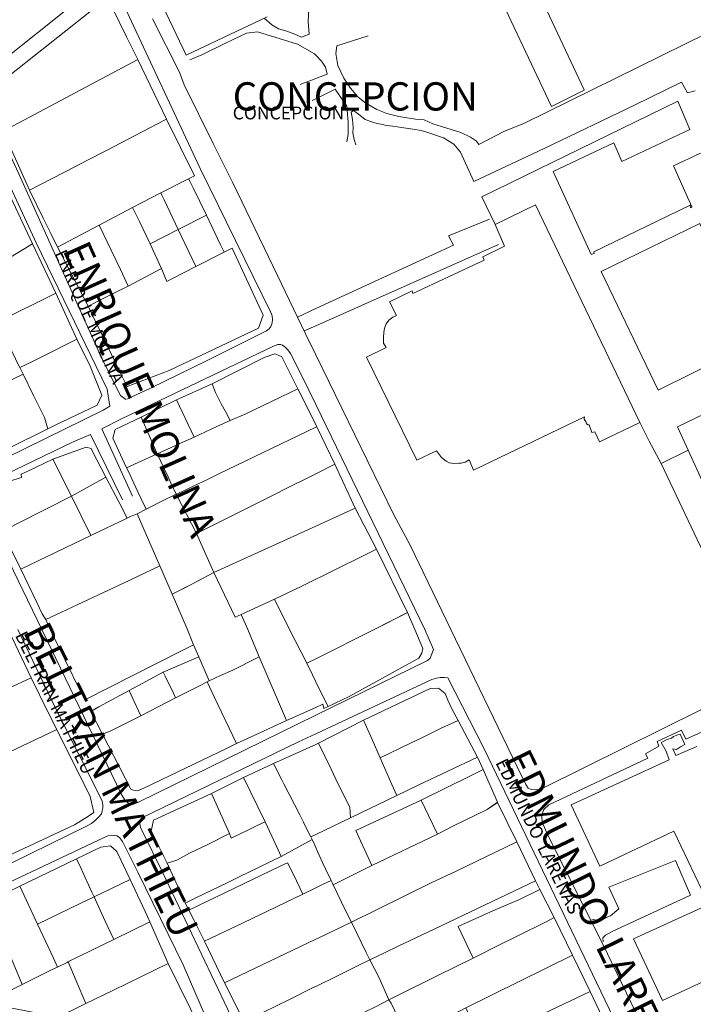
# Model space of a CAD drawing. Units: metres. Extents: x 658751 to 675909, y 5917978 to 5932239.
# Drawn here: x 674896 to 675132, y 5922069 to 5922414 of the extents above; entities that cross this region are included whole.
import ezdxf

# ---------------------------------------------------------------- set-up
doc = ezdxf.new("R2010")
doc.units = ezdxf.units.M
doc.header["$LTSCALE"] = 0.508
doc.layers.get('0').update_dxf_attribs({"lineweight": 9})
for name, color, linetype, lineweight in [('Construccion_10m', 8, 'Continuous', 9), ('Deslindes_10m', 9, 'Continuous', 9), ('toponimia_10m', 7, 'Continuous', 9), ('trama_10m', 7, 'Continuous', 9)]:
    doc.layers.add(name, color=color, linetype=linetype, lineweight=lineweight)
doc.styles.add('Txt', font='txt_____.ttf')

msp = doc.modelspace()

# ---------------------------------------------------------------- linework, layer by layer
at = {"color": 6, "linetype": 'Continuous', "lineweight": 9}
for points in [[(675134.88, 5922366.95), (675125.33, 5922362.45), (675131.76, 5922348.1), (675131.31, 5922347.81), (675131.16, 5922348.69), (675097.49, 5922332.34), (675097.61, 5922331.75), (675096.56, 5922331.39), (675083.16, 5922360.49), (675104.49, 5922370.51), (675107.24, 5922363.99), (675131.12, 5922375.19), (675126.9, 5922385.08), (675058.21, 5922351.6), (675062.82, 5922341.89), (675076.97, 5922348.75), (675113.56, 5922272.57), (675116.88, 5922266.03), (675121, 5922258.15), (675130.55, 5922262.8), (675126.72, 5922271.04), (675161.47, 5922287.72)], [(675156.16, 5922086), (675121.57, 5922069.93), (675111.31, 5922091.52), (675137.74, 5922103.65), (675125.53, 5922129.32), (675099.5, 5922116.98), (675089.51, 5922138.53), (675123.81, 5922154.32), (675122.78, 5922157.32), (675121.1, 5922160.34), (675123.15, 5922161.43), (675124.65, 5922161.94), (675125.37, 5922162.5), (675126.55, 5922162.99), (675127.68, 5922163.35), (675129.34, 5922159.73), (675127.78, 5922158.84), (675126.37, 5922157.95), (675125.2, 5922158.16), (675126.22, 5922155.82), (675133.58, 5922158.98)]]:
    msp.add_lwpolyline(points, dxfattribs=at)
for points in [[(675099.4, 5922265.79), (675097.85, 5922269.28), (675096.78, 5922269.07), (675095.81, 5922271.67), (675095.48, 5922271.67), (675094.93, 5922272.11), (675094.63, 5922272.86), (675094.05, 5922273.66), (675094.19, 5922274.46), (675055.27, 5922255.87), (675053.73, 5922259.49), (675052.31, 5922258.59), (675050.97, 5922258.32), (675050.18, 5922258.22), (675048.65, 5922258.2), (675046.74, 5922258.35), (675045.69, 5922258.93), (675044, 5922260.28), (675043.32, 5922261.2), (675042.34, 5922262.57), (675035.39, 5922259.31), (675017.8, 5922295.46), (675024.61, 5922298.86), (675023.72, 5922300.36), (675023.76, 5922302.31), (675023.81, 5922304.04), (675024.02, 5922305.54), (675024.69, 5922307.08), (675025.59, 5922308.43), (675026.99, 5922309.42), (675028.24, 5922310.03), (675025.83, 5922314.83), (675033.77, 5922318.66), (675034.05, 5922317.79), (675059.03, 5922329.46), (675058.52, 5922330.62), (675066.14, 5922334.27), (675062.82, 5922341.89), (675076.97, 5922348.75), (675113.56, 5922272.57)], [(675154.71, 5922300.97), (675120.02, 5922283.89), (675100.01, 5922325.4), (675134.58, 5922342.32)]]:
    msp.add_lwpolyline(points, close=True, dxfattribs=at)
at = {"layer": 'Construccion_10m'}
for points in [[(675134.88, 5922366.95), (675125.33, 5922362.45), (675131.76, 5922348.1), (675131.31, 5922347.81), (675131.16, 5922348.69), (675097.49, 5922332.34), (675097.61, 5922331.75), (675096.56, 5922331.39), (675083.16, 5922360.49), (675104.49, 5922370.51), (675107.24, 5922363.99), (675131.12, 5922375.19), (675126.9, 5922385.08), (675058.21, 5922351.6), (675062.82, 5922341.89), (675076.97, 5922348.75), (675113.56, 5922272.57), (675116.88, 5922266.03), (675121, 5922258.15), (675130.55, 5922262.8), (675126.72, 5922271.04), (675161.47, 5922287.72)], [(675156.16, 5922086), (675121.57, 5922069.93), (675111.31, 5922091.52), (675137.74, 5922103.65), (675125.53, 5922129.32), (675099.5, 5922116.98), (675089.51, 5922138.53), (675123.81, 5922154.32), (675122.78, 5922157.32), (675121.1, 5922160.34), (675123.15, 5922161.43), (675124.65, 5922161.94), (675125.37, 5922162.5), (675126.55, 5922162.99), (675127.68, 5922163.35), (675129.34, 5922159.73), (675127.78, 5922158.84), (675126.37, 5922157.95), (675125.2, 5922158.16), (675126.22, 5922155.82), (675133.58, 5922158.98)]]:
    msp.add_lwpolyline(points, dxfattribs=at)
for points in [[(675099.4, 5922265.79), (675097.85, 5922269.28), (675096.78, 5922269.07), (675095.81, 5922271.67), (675095.48, 5922271.67), (675094.93, 5922272.11), (675094.63, 5922272.86), (675094.05, 5922273.66), (675094.19, 5922274.46), (675055.27, 5922255.87), (675053.73, 5922259.49), (675052.31, 5922258.59), (675050.97, 5922258.32), (675050.18, 5922258.22), (675048.65, 5922258.2), (675046.74, 5922258.35), (675045.69, 5922258.93), (675044, 5922260.28), (675043.32, 5922261.2), (675042.34, 5922262.57), (675035.39, 5922259.31), (675017.8, 5922295.46), (675024.61, 5922298.86), (675023.72, 5922300.36), (675023.76, 5922302.31), (675023.81, 5922304.04), (675024.02, 5922305.54), (675024.69, 5922307.08), (675025.59, 5922308.43), (675026.99, 5922309.42), (675028.24, 5922310.03), (675025.83, 5922314.83), (675033.77, 5922318.66), (675034.05, 5922317.79), (675059.03, 5922329.46), (675058.52, 5922330.62), (675066.14, 5922334.27), (675062.82, 5922341.89), (675076.97, 5922348.75), (675113.56, 5922272.57)], [(675154.71, 5922300.97), (675120.02, 5922283.89), (675100.01, 5922325.4), (675134.58, 5922342.32)]]:
    msp.add_lwpolyline(points, close=True, dxfattribs=at)
at = {"layer": 'Deslindes_10m'}
for p, q in [((674964.28, 5922219.97), (675000, 5922236.21)), ((675031.8, 5922205.71), (675020.44, 5922200)), ((675020.44, 5922200), (675000, 5922189.73)), ((675000, 5922189.73), (675020.44, 5922200)), ((675000.89, 5922160.11), (675000, 5922159.71))]:
    msp.add_line(p, q, dxfattribs=at)
for points in [[(674890.46, 5922374.59), (674885.42, 5922385.95), (674886.44, 5922389.15), (674889.39, 5922391.51), (674924.22, 5922419.12), (674928.63, 5922417.95), (674933.62, 5922407.72), (674937.63, 5922399.7), (674890.46, 5922374.59)], [(674899.68, 5922353.89), (674890.46, 5922374.59), (674937.63, 5922399.7), (674947.7, 5922378.77), (674944.3, 5922377.03), (674926.61, 5922367.85), (674920.02, 5922364.44), (674915.71, 5922362.2), (674899.68, 5922353.89)], [(674899.68, 5922353.89), (674915.71, 5922362.2), (674920.02, 5922364.44), (674926.61, 5922367.85), (674944.3, 5922377.03), (674947.7, 5922378.77), (674957.45, 5922358.92), (674955.43, 5922357.9), (674945.69, 5922352.96), (674935.76, 5922347.92), (674925.61, 5922342.53), (674924.04, 5922341.7), (674919.33, 5922339.2), (674909.47, 5922333.95), (674907.13, 5922338.71), (674904.46, 5922344.15), (674899.68, 5922353.89)], [(674955.43, 5922357.9), (674945.69, 5922352.96), (674946.03, 5922352.25), (674946.83, 5922350.57), (674951.76, 5922340.19), (674961.69, 5922345.19), (674956.96, 5922354.78), (674955.8, 5922357.14), (674955.43, 5922357.9)], [(674872.39, 5922340.6), (674893.15, 5922351.4), (674900.69, 5922335.09), (674887.24, 5922327.12), (674880.77, 5922323.29), (674878.55, 5922327.83), (674873.83, 5922337.34), (674872.39, 5922340.6)], [(674951.76, 5922340.19), (674941.89, 5922335.16), (674938.24, 5922342.98), (674935.76, 5922347.92), (674945.69, 5922352.96), (674946.03, 5922352.25), (674946.83, 5922350.57), (674951.76, 5922340.19)], [(674934.22, 5922320.34), (674931.48, 5922326.09), (674928.22, 5922332.93), (674924.04, 5922341.7), (674925.61, 5922342.53), (674935.76, 5922347.92), (674938.24, 5922342.98), (674941.89, 5922335.16), (674943.57, 5922331.57), (674945.86, 5922326.47), (674934.22, 5922320.34)], [(674961.69, 5922345.19), (674951.76, 5922340.19), (674957.97, 5922327.14), (674967.85, 5922332.17), (674966.46, 5922334.98), (674961.69, 5922345.19)], [(674909.47, 5922333.95), (674919.33, 5922339.2), (674924.04, 5922341.7), (674928.22, 5922332.93), (674931.48, 5922326.09), (674934.22, 5922320.34), (674931.32, 5922318.88), (674925.46, 5922315.93), (674920.24, 5922313.31), (674909.47, 5922333.95)], [(674957.97, 5922327.14), (674951.76, 5922340.19), (674941.89, 5922335.16), (674943.57, 5922331.57), (674945.86, 5922326.47), (674947.83, 5922321.96), (674949.54, 5922322.83), (674957.97, 5922327.14)], [(674880.77, 5922323.29), (674887.24, 5922327.12), (674900.69, 5922335.09), (674908.86, 5922317.84), (674888.35, 5922307.63), (674884.81, 5922314.86), (674880.77, 5922323.29)], [(674920.24, 5922313.31), (674925.46, 5922315.93), (674931.32, 5922318.88), (674934.22, 5922320.34), (674945.86, 5922326.47), (674947.83, 5922321.96), (674949.54, 5922322.83), (674957.97, 5922327.14), (674967.85, 5922332.17), (674970.71, 5922333.64), (674981.52, 5922310.13), (674979.89, 5922305.58), (674948.62, 5922290.75), (674933.89, 5922285.17), (674931.6, 5922289.53), (674920.24, 5922313.31)], [(674888.35, 5922307.63), (674908.86, 5922317.84), (674916.21, 5922301.7), (674904.47, 5922295.82), (674900.64, 5922293.94), (674896.21, 5922291.77), (674895.23, 5922293.74), (674894.68, 5922294.86), (674888.73, 5922306.86), (674888.35, 5922307.63)], [(674861.25, 5922294.16), (674888.73, 5922306.86), (674894.68, 5922294.86), (674895.23, 5922293.74), (674896.21, 5922291.77), (674897.37, 5922289.42), (674893.82, 5922287.71), (674883.58, 5922282.92), (674870.05, 5922276.3), (674861.25, 5922294.16)], [(674896.21, 5922291.77), (674900.64, 5922293.94), (674904.47, 5922295.82), (674916.21, 5922301.7), (674920.88, 5922292.22), (674925.04, 5922282.09), (674923.38, 5922278.59), (674908.45, 5922271.43), (674906.11, 5922270.26), (674904.91, 5922274.22), (674901.06, 5922281.99), (674897.37, 5922289.42), (674896.21, 5922291.77)], [(674963.66, 5922286.09), (674981.95, 5922295.27), (674985.6, 5922296.56), (674986.84, 5922296.16), (674988.14, 5922295.5), (674993.68, 5922284.31), (674975.48, 5922275.59), (674969.98, 5922273.22), (674968.35, 5922276.32), (674966.87, 5922279.12), (674964.82, 5922283.03), (674963.66, 5922286.09)], [(674883.58, 5922282.92), (674893.82, 5922287.71), (674897.37, 5922289.42), (674901.06, 5922281.99), (674904.91, 5922274.22), (674906.11, 5922270.26), (674892.17, 5922263.4), (674883.58, 5922282.92)], [(674951.22, 5922280.45), (674963.66, 5922286.09), (674964.82, 5922283.03), (674966.87, 5922279.12), (674968.35, 5922276.32), (674969.98, 5922273.22), (674965.36, 5922271.13), (674961.37, 5922269.3), (674957.32, 5922267.43), (674951.22, 5922280.45)], [(674944.41, 5922261.59), (674950.55, 5922264.37), (674953.36, 5922265.64), (674957.32, 5922267.43), (674961.37, 5922269.3), (674965.36, 5922271.13), (674969.98, 5922273.22), (674975.48, 5922275.59), (674993.68, 5922284.31), (675000, 5922271.8)], [(674938.74, 5922274.4), (674951.22, 5922280.45), (674957.32, 5922267.43), (674953.36, 5922265.64), (674950.55, 5922264.37), (674944.41, 5922261.59), (674938.74, 5922274.4)], [(674928.81, 5922267.02), (674929.69, 5922270.11), (674938.74, 5922274.4), (674944.41, 5922261.59), (674933.67, 5922256.66), (674928.81, 5922267.02)], [(675000, 5922271.8), (675000.39, 5922271.03), (675000, 5922270.84)], [(675000, 5922270.84), (675000.39, 5922271.03), (675006.63, 5922257.88), (675000, 5922254.55)], [(675000, 5922270.84), (674966.05, 5922254.53), (674962, 5922252.59), (674957.05, 5922250.21), (674954.17, 5922248.83), (674951.09, 5922247.35), (674949.32, 5922251.08), (674948.2, 5922253.43), (674944.41, 5922261.59)], [(674951.09, 5922247.35), (674954.17, 5922248.83), (674957.05, 5922250.21), (674962, 5922252.59), (674966.05, 5922254.53), (675000, 5922270.84)], [(674907.81, 5922259.73), (674919.51, 5922263.86), (674921.26, 5922263.38), (674921.64, 5922262.65), (674926.42, 5922253.38), (674914.42, 5922246.75), (674907.81, 5922259.73)], [(674933.67, 5922256.66), (674944.41, 5922261.59), (674948.2, 5922253.43), (674949.32, 5922251.08), (674951.09, 5922247.35), (674946.7, 5922245.25), (674940.51, 5922242.1), (674938.77, 5922245.8), (674937.65, 5922248.18), (674934.19, 5922255.56), (674933.67, 5922256.66)], [(674907.81, 5922259.73), (674914.42, 5922246.75), (674895.61, 5922237.19), (674890.05, 5922234.37), (674888.43, 5922237.2), (674886.08, 5922242.86), (674886.04, 5922246.19), (674886.84, 5922248.97), (674892.67, 5922251.98), (674896.88, 5922253.26), (674896.75, 5922254.39), (674899.07, 5922255.44), (674907.81, 5922259.73)], [(675000, 5922254.55), (675006.63, 5922257.88), (675013.84, 5922242.5), (675000, 5922236.21)], [(675000, 5922254.55), (674995.09, 5922252.09), (674992.88, 5922250.98), (674989.42, 5922249.24), (674986.01, 5922247.53), (674958.2, 5922233.57), (674951.09, 5922247.35)], [(674958.2, 5922233.57), (674986.01, 5922247.53), (674989.42, 5922249.24), (674992.88, 5922250.98), (674995.09, 5922252.09), (675000, 5922254.55)], [(674914.42, 5922246.75), (674926.42, 5922253.38), (674930.9, 5922244.73), (674933.88, 5922238.99), (674921.11, 5922232.96), (674914.42, 5922246.75)], [(674937.38, 5922240.54), (674940.51, 5922242.1), (674946.7, 5922245.25), (674951.09, 5922247.35), (674958.2, 5922233.57), (674964.28, 5922219.97), (674956.26, 5922215.71), (674953.91, 5922214.47), (674949.64, 5922212.37), (674945.34, 5922222.25), (674937.38, 5922240.54)], [(674890.05, 5922234.37), (674895.61, 5922237.19), (674914.42, 5922246.75), (674921.11, 5922232.96), (674896.66, 5922221.07), (674890.05, 5922234.37)], [(674896.66, 5922221.07), (674921.11, 5922232.96), (674933.88, 5922238.99), (674935.03, 5922239.53), (674937.38, 5922240.54), (674945.34, 5922222.25), (674934.55, 5922217.17), (674916.64, 5922208.76), (674910.62, 5922205.93), (674905.42, 5922203.49), (674904.13, 5922205.5), (674902.28, 5922209.15), (674896.66, 5922221.07)], [(675000, 5922236.21), (675013.84, 5922242.5), (675021.26, 5922228.18), (675001.98, 5922218.55), (675000, 5922217.56)], [(675000, 5922236.21), (674964.28, 5922219.97), (674958.2, 5922233.57)], [(675000, 5922217.56), (675001.98, 5922218.55), (675021.26, 5922228.18), (675032.1, 5922205.91), (675020.44, 5922200)], [(674906.83, 5922200), (674905.42, 5922203.49), (674910.62, 5922205.93), (674916.64, 5922208.76), (674934.55, 5922217.17), (674945.34, 5922222.25), (674949.64, 5922212.37), (674954.94, 5922200.2)], [(674954.94, 5922200.2), (674949.64, 5922212.37), (674956.26, 5922215.71), (674964.28, 5922219.97), (674971.78, 5922204.28), (674973.89, 5922205.26), (674976.14, 5922200)], [(675000, 5922217.56), (674994.9, 5922215.01), (674985.5, 5922210.64), (674973.89, 5922205.26), (674971.78, 5922204.28), (674964.28, 5922219.97)], [(674990.82, 5922200), (674985.5, 5922210.64), (674994.9, 5922215.01), (675000, 5922217.56)], [(674976.14, 5922200), (674973.89, 5922205.26), (674985.5, 5922210.64), (674990.82, 5922200)], [(675020.44, 5922200), (675032.1, 5922205.91), (675034.66, 5922200)], [(674892.48, 5922199.27), (674880.73, 5922193.74), (674877.04, 5922192.01), (674880.05, 5922184.93), (674884.03, 5922175.57), (674900.17, 5922182.99), (674892.48, 5922199.27)], [(674906.83, 5922200), (674917.44, 5922178.44), (674919.03, 5922175.34), (674952.88, 5922192.52), (674957.16, 5922194.61), (674954.94, 5922200.2)], [(674976.14, 5922200), (674980.17, 5922190.36), (674979.42, 5922190.03), (674970.88, 5922185.77), (674966.64, 5922183.82), (674962.6, 5922181.97), (674958.97, 5922190.42), (674957.16, 5922194.61), (674954.94, 5922200.2)], [(675000, 5922172.7), (674989.73, 5922168.09), (674980.17, 5922190.36), (674976.14, 5922200)], [(674990.82, 5922200), (674996.85, 5922188.15), (674998.82, 5922184.06), (675000, 5922181.69)], [(675000, 5922189.73), (674996.85, 5922188.15), (674990.82, 5922200)], [(675034.66, 5922200), (675037.55, 5922193.31), (675037.16, 5922191.67), (675036.11, 5922189.97), (675011.69, 5922176.44), (675004.36, 5922172.96), (675003.33, 5922175.01), (675000, 5922181.69)], [(674946.46, 5922185.08), (674958.97, 5922190.42), (674962.6, 5922181.97), (674961.93, 5922181.63), (674959.25, 5922180.27), (674950.86, 5922176.01), (674950.08, 5922177.65), (674947.21, 5922183.63), (674946.46, 5922185.08)], [(674961.93, 5922181.63), (674962.6, 5922181.97), (674966.64, 5922183.82), (674970.88, 5922185.77), (674979.42, 5922190.03), (674980.17, 5922190.36), (674989.73, 5922168.09), (674978.58, 5922162.93), (674972.14, 5922159.99), (674964.38, 5922176.43), (674961.93, 5922181.63)], [(675000, 5922181.69), (674998.82, 5922184.06), (674996.85, 5922188.15), (675000, 5922189.73)], [(674934.55, 5922178.58), (674946.46, 5922185.08), (674947.21, 5922183.63), (674950.08, 5922177.65), (674950.86, 5922176.01), (674938.61, 5922169.78), (674935.53, 5922176.46), (674934.55, 5922178.58)], [(674855.07, 5922138.92), (674845.6, 5922158.49), (674857.03, 5922163.59), (674872.05, 5922170.29), (674884.03, 5922175.57), (674900.17, 5922182.99), (674906.19, 5922170.88), (674909.18, 5922164.92), (674873.25, 5922147.86), (674870.61, 5922146.57), (674865.11, 5922143.86), (674857.48, 5922140.11), (674855.07, 5922138.92)], [(674925.2, 5922163.32), (674927.88, 5922164.35), (674938.61, 5922169.78), (674950.86, 5922176.01), (674959.25, 5922180.27), (674961.93, 5922181.63), (674964.38, 5922176.43), (674972.14, 5922159.99), (674968.64, 5922158.31), (674939.97, 5922144.54), (674937.49, 5922143.47), (674936.08, 5922143.69), (674935.14, 5922143.98), (674925.2, 5922163.32)], [(675000, 5922181.69), (675003.33, 5922175.01), (675004.36, 5922172.96), (675002.83, 5922172.24), (675002.42, 5922173.79), (675000, 5922172.7)], [(674921.13, 5922171.26), (674924, 5922172.83), (674934.55, 5922178.58), (674935.53, 5922176.46), (674938.61, 5922169.78), (674927.88, 5922164.35), (674925.2, 5922163.32), (674921.13, 5922171.26)], [(675016.75, 5922168.24), (675019.71, 5922161.45), (675022.51, 5922155.02), (675033.19, 5922160.09), (675036.9, 5922161.85), (675043.65, 5922165.28), (675049.88, 5922168.05), (675047.71, 5922172.17), (675046.24, 5922175.23), (675045.32, 5922177.51), (675043.06, 5922179.44), (675040.06, 5922179.32), (675016.75, 5922168.24)], [(675000.89, 5922160.11), (675005.4, 5922151.07), (675007.8, 5922145.73), (675011.88, 5922137.7), (675012.1, 5922134.01), (675028.44, 5922141.85), (675026.59, 5922145.65), (675022.51, 5922155.02), (675019.71, 5922161.45), (675016.75, 5922168.24), (675000.89, 5922160.11)], [(675022.51, 5922155.02), (675033.19, 5922160.09), (675036.9, 5922161.85), (675043.65, 5922165.28), (675049.88, 5922168.05), (675056.66, 5922155.19), (675035.91, 5922145.38), (675028.44, 5922141.85), (675026.59, 5922145.65), (675022.51, 5922155.02)], [(674920.37, 5922134.56), (674915.45, 5922131.48), (674885.04, 5922117.41), (674883.86, 5922119.72), (674873.38, 5922140.98), (674870.61, 5922146.57), (674873.25, 5922147.86), (674909.18, 5922164.92), (674920.94, 5922141.47), (674922.15, 5922135.83), (674920.37, 5922134.56)], [(675000, 5922159.71), (674985.17, 5922153.06), (674988.08, 5922147.35), (674988.81, 5922145.92), (674994.41, 5922134.97), (674994.63, 5922134.53), (674995.68, 5922132.47), (674997.83, 5922128.12), (674998.28, 5922127.36), (675000, 5922128.19)], [(675000, 5922128.19), (675012.1, 5922134.01), (675011.88, 5922137.7), (675007.8, 5922145.73), (675005.4, 5922151.07), (675000.89, 5922160.11)], [(675000, 5922123.58), (675000.64, 5922122.16), (675002.38, 5922118.34), (675003.36, 5922116.16), (675005.35, 5922112.01), (675005.7, 5922111.29), (675006.11, 5922110.47), (675019.68, 5922117.31), (675017.22, 5922122.66), (675015.72, 5922125.92), (675014.05, 5922129.54), (675036.96, 5922140.12), (675054.24, 5922148.72), (675058.69, 5922150.96), (675056.66, 5922155.19)], [(675056.66, 5922155.19), (675035.91, 5922145.38), (675028.44, 5922141.85), (675012.1, 5922134.01), (675000, 5922128.19)], [(674974.7, 5922148.11), (674982.28, 5922132.63), (674986.11, 5922124.27), (674987.86, 5922120.44), (674998.74, 5922126.36), (674998.6, 5922126.67), (674998.28, 5922127.36), (674997.83, 5922128.12), (674995.68, 5922132.47), (674994.63, 5922134.53), (674994.41, 5922134.97), (674988.81, 5922145.92), (674988.08, 5922147.35), (674985.17, 5922153.06), (674974.7, 5922148.11)], [(675042.62, 5922128.3), (675039.51, 5922134.79), (675036.96, 5922140.12), (675054.24, 5922148.72), (675058.69, 5922150.96), (675063.71, 5922139.42), (675060.02, 5922136.86), (675048.23, 5922131.17), (675042.62, 5922128.3)], [(674963.47, 5922142.56), (674966.15, 5922136.54), (674969.76, 5922128.43), (674970.36, 5922126.84), (674976.36, 5922129.76), (674979.69, 5922131.37), (674982.28, 5922132.63), (674974.7, 5922148.11), (674963.47, 5922142.56)], [(674963.47, 5922142.56), (674956.03, 5922139.14), (674943.11, 5922133.19), (674942.3, 5922129.33), (674947.86, 5922118.03), (674951.25, 5922119.18), (674955.78, 5922121.57), (674961.87, 5922124.51), (674969.03, 5922128.09), (674969.76, 5922128.43), (674966.15, 5922136.54), (674963.47, 5922142.56)], [(675019.68, 5922117.31), (675017.22, 5922122.66), (675015.72, 5922125.92), (675014.05, 5922129.54), (675036.96, 5922140.12), (675039.51, 5922134.79), (675042.62, 5922128.3), (675019.68, 5922117.31)], [(675063.64, 5922139.39), (675060.02, 5922136.86), (675048.23, 5922131.17), (675042.62, 5922128.3), (675019.68, 5922117.31), (675006.11, 5922110.47), (675010.45, 5922101.55), (675012.5, 5922097.38), (675040.64, 5922111.28), (675049, 5922115.12), (675070.42, 5922125.53), (675063.64, 5922139.39)], [(674982.28, 5922132.63), (674979.69, 5922131.37), (674976.36, 5922129.76), (674970.36, 5922126.84), (674969.76, 5922128.43), (674961.87, 5922124.51), (674955.78, 5922121.57), (674951.25, 5922119.18), (674947.86, 5922118.03), (674954.07, 5922104.48), (674954.23, 5922104.12), (674957.91, 5922105.91), (674969.16, 5922111.36), (674973.09, 5922113.27), (674987.86, 5922120.44), (674986.11, 5922124.27), (674982.28, 5922132.63)], [(674990.12, 5922118.17), (674987.27, 5922116.96), (674955.49, 5922101.67), (674954.23, 5922104.12), (674957.91, 5922105.91), (674969.16, 5922111.36), (674973.09, 5922113.27), (674987.86, 5922120.44), (674998.74, 5922126.36), (674999.61, 5922124.44), (675000, 5922123.58)], [(675000, 5922128.19), (674998.28, 5922127.36), (674998.6, 5922126.67), (674998.74, 5922126.36), (674999.61, 5922124.44), (675000, 5922123.58)], [(674916.1, 5922119.6), (674924.64, 5922123.71), (674928.07, 5922124.18), (674930.24, 5922122.13), (674934.88, 5922112.33), (674922.29, 5922106.27), (674921.52, 5922107.93), (674920.91, 5922109.25), (674918.45, 5922114.53), (674917.58, 5922116.41), (674916.1, 5922119.6)], [(675000, 5922123.58), (675000.64, 5922122.16), (675002.38, 5922118.34), (675003.36, 5922116.16), (675005.35, 5922112.01), (675002.58, 5922110.68), (675000, 5922109.44)], [(675070.42, 5922125.53), (675049, 5922115.12), (675040.64, 5922111.28), (675012.5, 5922097.38), (675017.68, 5922086.73), (675018.9, 5922084.23), (675024.08, 5922086.7), (675028.81, 5922088.96), (675041.46, 5922095), (675076.98, 5922111.94), (675070.42, 5922125.53)], [(674896.28, 5922110), (674916.1, 5922119.6), (674917.58, 5922116.41), (674918.45, 5922114.53), (674920.91, 5922109.25), (674921.52, 5922107.93), (674922.29, 5922106.27), (674917.63, 5922104.04), (674902.44, 5922096.76), (674896.28, 5922110)], [(674995.47, 5922107.27), (674992.12, 5922114.17), (674990.12, 5922118.17), (674987.27, 5922116.96), (674955.49, 5922101.67), (674957.34, 5922097.98), (674959.46, 5922093.74), (674960.96, 5922090.74), (674972.05, 5922096.05), (674983.01, 5922101.3), (674995.47, 5922107.27)], [(675000, 5922109.44), (674995.47, 5922107.27), (674992.12, 5922114.17), (674990.12, 5922118.17)], [(674922.29, 5922106.27), (674934.88, 5922112.33), (674941, 5922099.39), (674941.82, 5922097.52), (674929.2, 5922091.35), (674926.21, 5922097.81), (674923.24, 5922104.22), (674922.29, 5922106.27)], [(674884.01, 5922103.99), (674896.28, 5922110), (674902.44, 5922096.76), (674908.08, 5922084.83), (674909.45, 5922081.69), (674907.62, 5922080.79), (674897.12, 5922075.62), (674895.71, 5922079.01), (674893.56, 5922083.94), (674889.1, 5922093.69), (674885.17, 5922101.39), (674884.01, 5922103.99)], [(675000, 5922109.44), (674995.47, 5922107.27), (674983.01, 5922101.3), (674972.05, 5922096.05), (674960.96, 5922090.74), (674968.01, 5922076.17), (675000, 5922091.42)], [(675000, 5922091.42), (675001.01, 5922091.9), (675012.5, 5922097.38), (675010.45, 5922101.55), (675006.11, 5922110.47), (675005.7, 5922111.29), (675005.35, 5922112.01)], [(675005.35, 5922112.01), (675002.58, 5922110.68), (675000, 5922109.44)], [(675076.98, 5922111.94), (675041.46, 5922095), (675028.81, 5922088.96), (675024.08, 5922086.7), (675018.9, 5922084.23), (675022.2, 5922077.93), (675025.64, 5922070.19), (675028.69, 5922071.7), (675043.06, 5922078.8), (675055.2, 5922084.79), (675049.95, 5922095.91), (675062.01, 5922101.33), (675071.41, 5922105.39), (675078.57, 5922108.81), (675076.98, 5922111.94)], [(674902.44, 5922096.76), (674917.63, 5922104.04), (674922.29, 5922106.27), (674923.24, 5922104.22), (674926.21, 5922097.81), (674929.2, 5922091.35), (674913.12, 5922083.49), (674912.82, 5922083.33), (674909.45, 5922081.69), (674908.08, 5922084.83), (674902.44, 5922096.76)], [(675078.57, 5922108.81), (675071.41, 5922105.39), (675062.01, 5922101.33), (675049.95, 5922095.91), (675055.2, 5922084.79), (675064.89, 5922089.65), (675070.76, 5922092.59), (675080.7, 5922097.56), (675083.58, 5922099.01), (675078.57, 5922108.81)], [(675083.58, 5922099.01), (675080.7, 5922097.56), (675070.76, 5922092.59), (675064.89, 5922089.65), (675055.2, 5922084.79), (675043.06, 5922078.8), (675028.69, 5922071.7), (675025.64, 5922070.19), (675026.41, 5922069), (675031.05, 5922059.18), (675032.11, 5922056.95), (675042.77, 5922062.24), (675052.6, 5922067.42), (675089.97, 5922085.84), (675083.58, 5922099.01)], [(674913.12, 5922083.49), (674929.2, 5922091.35), (674941.82, 5922097.52), (674948.22, 5922082.97), (674929.05, 5922073.63), (674919.33, 5922068.85), (674915.95, 5922076.81), (674913.2, 5922083.53)], [(675000, 5922074.91), (675007.57, 5922078.65), (675015.13, 5922082.37), (675018.9, 5922084.23), (675017.68, 5922086.73), (675012.5, 5922097.38)], [(675012.5, 5922097.38), (675001.01, 5922091.9), (675000, 5922091.42)], [(675000, 5922091.42), (674968.01, 5922076.17), (674974.85, 5922062.53), (674981.4, 5922065.75), (674990.99, 5922070.48), (674999.08, 5922074.46), (675000, 5922074.91)], [(675089.97, 5922085.84), (675096.13, 5922073.1), (675080.14, 5922065.55), (675075.83, 5922063.52), (675058.21, 5922055.25), (675056.57, 5922058.83), (675053.21, 5922066.11), (675052.6, 5922067.42), (675089.97, 5922085.84)], [(674893.56, 5922083.94), (674892.44, 5922083.41), (674888.61, 5922081.67), (674882.66, 5922078.94), (674881.54, 5922078.42), (674885.04, 5922071.27), (674885.67, 5922069.99), (674897.12, 5922075.62), (674895.71, 5922079.01), (674893.56, 5922083.94)], [(674883.99, 5922069.16), (674885.67, 5922069.99), (674897.12, 5922075.62), (674907.62, 5922080.79), (674909.45, 5922081.69), (674912.82, 5922083.33), (674913.2, 5922083.53), (674915.95, 5922076.81), (674919.33, 5922068.85), (674915.47, 5922066.96), (674909.61, 5922064.08), (674883.99, 5922069.16)], [(674909.61, 5922064.08), (674915.47, 5922066.96), (674919.33, 5922068.85), (674929.05, 5922073.63), (674948.22, 5922082.97), (674959.83, 5922059.49), (674962.28, 5922054.16), (674956.17, 5922053.26), (674941.56, 5922057.14), (674928.94, 5922060.22), (674909.61, 5922064.08)], [(675000, 5922058.02), (675007.78, 5922061.3), (675012.58, 5922063.67), (675017.31, 5922065.98), (675020.7, 5922067.68), (675025.64, 5922070.19), (675022.2, 5922077.93), (675018.9, 5922084.23)], [(675018.9, 5922084.23), (675015.13, 5922082.37), (675007.57, 5922078.65), (675000, 5922074.91)], [(675000, 5922074.91), (674999.08, 5922074.46), (674990.99, 5922070.48), (674981.4, 5922065.75), (674974.85, 5922062.53), (674979.28, 5922051.78), (674981.34, 5922049.96), (674993.56, 5922055.3), (674998.85, 5922057.53), (675000, 5922058.02)], [(675096.13, 5922073.1), (675102.53, 5922059.77), (675090.07, 5922054.19), (675087.67, 5922053.11), (675086.03, 5922052.38), (675085.38, 5922053.98), (675081.08, 5922063.47), (675080.14, 5922065.55), (675096.13, 5922073.1)], [(675035.25, 5922037.82), (675037.52, 5922045.56), (675036.26, 5922048.22), (675034.58, 5922051.74), (675032.11, 5922056.95), (675031.05, 5922059.18), (675026.41, 5922069), (675025.64, 5922070.19), (675020.7, 5922067.68), (675017.31, 5922065.98), (675016.97, 5922063.22), (675015.51, 5922055.66), (675017.89, 5922055.15), (675016.62, 5922048.6), (675016.05, 5922045.65), (675015.43, 5922041.95), (675035.25, 5922037.82)]]:
    msp.add_lwpolyline(points, dxfattribs=at)
at = {"layer": 'trama_10m'}
for p, q in [((674994.46, 5922390.95), (675000, 5922393.06)), ((675000, 5922385.95), (674998.73, 5922385.32)), ((675064.09, 5922334.93), (675000, 5922306.41)), ((674993.57, 5922309.48), (675000, 5922312.44)), ((675000, 5922306.41), (674995.92, 5922304.59))]:
    msp.add_line(p, q, dxfattribs=at)
for points in [[(675016.03, 5922524.38), (675037.25, 5922479.33), (675082.66, 5922383.24), (675094.01, 5922388.98), (675094.09, 5922389.12), (675027.58, 5922530.45)], [(674937.13, 5922437.98), (674954.56, 5922401.21), (674982.97, 5922414.67)], [(675185.12, 5922432.74), (675073.17, 5922377.46), (675065.88, 5922374.49), (675057.14, 5922369.95), (675056.28, 5922371.17), (675054.24, 5922372.48), (675050.85, 5922374.11), (675047.45, 5922375.17), (675044.01, 5922376.2), (675041.02, 5922377.15), (675037.98, 5922378.61), (675034.93, 5922378.79), (675029.14, 5922379.75), (675024.95, 5922380.87), (675021.41, 5922382.19), (675017.24, 5922384.64), (675014.69, 5922386.65), (675012.15, 5922389.67), (675009.83, 5922393.18), (675007.75, 5922397.68), (675007.02, 5922401.83), (675007.41, 5922404.53), (675018.39, 5922408.05)], [(674921.65, 5922424.51), (674883.15, 5922393.78), (674882.38, 5922392.41), (674882.24, 5922390.15), (674882.58, 5922387.56), (674884.35, 5922384.34), (674895.9, 5922359.69), (674913.05, 5922321.46), (674925.2, 5922294.49), (674931.55, 5922281.99), (674933.4, 5922280.55)], [(674981.91, 5922414.28), (674984.63, 5922411.84), (674986.97, 5922410.43), (674989.83, 5922409.67), (674992.67, 5922408.59), (674995.03, 5922407.58), (674997.7, 5922408.6), (674997.3, 5922413.08), (674997.53, 5922417.39), (675000, 5922422.56)], [(674933.72, 5922280.7), (674942.01, 5922284.6), (674961.97, 5922294.23), (674982.76, 5922304.66), (674983.65, 5922305.32), (674984.23, 5922306.16), (674984.69, 5922307.43), (674984.86, 5922308.6), (674984.74, 5922309.87), (674984.27, 5922311.02), (674959.5, 5922361.55), (674932.9, 5922418.27)], [(675000, 5922296.2), (674996.41, 5922303.57), (674986.59, 5922323.99), (674970.96, 5922356.54), (674964.04, 5922370.31), (674953.82, 5922390.88), (674952.16, 5922395.27), (674942.79, 5922413.99)], [(675000, 5922401.25), (674999.56, 5922401.72), (674993.56, 5922405.14), (674979.51, 5922409.4), (674975.71, 5922409.02), (674968.34, 5922405.41), (674960.09, 5922401.35), (674955.85, 5922399.63)], [(675000, 5922393.06), (675003.93, 5922394.55), (675003.37, 5922397), (675001.98, 5922399.16), (675000, 5922401.25)], [(675010.93, 5922370.9), (675011.29, 5922373.4), (675011.38, 5922375.53), (675011.36, 5922377.72), (675010.83, 5922383.42), (675006.77, 5922389.31), (675000, 5922385.95)], [(675014.08, 5922369.85), (675013.47, 5922371.69), (675012.98, 5922374.04), (675013.05, 5922375.92), (675012.91, 5922378.68), (675012.42, 5922381.28), (675013.2, 5922381.88), (675015.39, 5922380.18), (675017.35, 5922378.66), (675020.56, 5922377.55), (675024.89, 5922376.66), (675027.02, 5922376.42), (675029.98, 5922375.9), (675034.05, 5922375.34), (675036.87, 5922374.81), (675038.86, 5922374.31), (675044.7, 5922372.24), (675048.42, 5922370.04), (675050.77, 5922367.25), (675055.4, 5922356.96), (675080.07, 5922368.49), (675111.72, 5922383.77), (675128.19, 5922391.77), (675130.24, 5922388.1), (675133, 5922388.75)], [(674927.85, 5922278.21), (674927.22, 5922281.82), (674926.86, 5922284.2), (674902.14, 5922335.29), (674879.44, 5922384.09)], [(675000, 5922312.44), (675048.31, 5922334.67), (675046.46, 5922337.96), (675060.91, 5922343.83)], [(674935.76, 5922246.76), (674925.03, 5922270.35), (674931.85, 5922273.86), (674985.11, 5922299.3), (674986.66, 5922299.91), (674987.57, 5922299.88), (674988.31, 5922299.65), (674989.17, 5922298.99), (674990.16, 5922298), (674991.11, 5922296.7), (674995.14, 5922288.91), (675000, 5922278.88)], [(675000, 5922296.2), (675027.3, 5922240.16), (675033.05, 5922229.56), (675047.3, 5922200), (675070.53, 5922151.81), (675073.57, 5922145.67), (675074.45, 5922144.36), (675075.44, 5922143.96), (675077.01, 5922143.79), (675078.39, 5922143.85), (675080.22, 5922144.72), (675135.21, 5922171.94)], [(675121, 5922258.15), (675133.67, 5922231.52), (675149.02, 5922200), (675158.67, 5922180.2), (675170.17, 5922154.15), (675181.17, 5922131.92), (675191.43, 5922109.12), (675202.38, 5922086.35), (675209.91, 5922071.3), (675244.48, 5921998.39), (675298.08, 5922023.04), (675237.57, 5922150.38), (675215.19, 5922200), (675215.2, 5922200), (675175.83, 5922284.23)], [(674884.69, 5922256.91), (674925.42, 5922276.79), (674927.85, 5922278.21)], [(675000, 5922278.88), (675038.23, 5922200), (675038.24, 5922199.97), (675041.26, 5922192.95), (675040.66, 5922191.47), (675040.13, 5922189.9), (675039.13, 5922189.08), (675000, 5922169.9)], [(674932.21, 5922245.38), (674920.97, 5922268.26), (674914.74, 5922265.62), (674884.35, 5922251.04), (674882.57, 5922250.09), (674881.94, 5922249.52), (674881.4, 5922248.7), (674881.3, 5922247.71), (674881.53, 5922246.59), (674882.28, 5922244.77), (674903.91, 5922200), (674931.73, 5922142.42), (674933.08, 5922140.19), (674933.83, 5922139.41), (674934.75, 5922138.84), (674935.81, 5922138.63), (674937.82, 5922139.42), (675000, 5922169.9)], [(675144.41, 5922232.41), (675178.4, 5922249.86), (675179.3, 5922250.1), (675194.77, 5922218.27), (675202.85, 5922200), (675206.08, 5922192.7), (675214.82, 5922174.41), (675227.22, 5922146.95), (675284.7, 5922025.88), (675284.62, 5922025.6), (675284.27, 5922025.13), (675247.02, 5922007.6), (675246.88, 5922007.72), (675159.12, 5922200), (675143.19, 5922235.09), (675130.55, 5922262.8)], [(674919.9, 5922131.14), (674921.36, 5922132), (674922.63, 5922133.04), (674924.05, 5922134.42), (674924.86, 5922135.38), (674925.12, 5922136.4), (674925.37, 5922137.34), (674925.37, 5922138.56), (674925.07, 5922139.95), (674908.76, 5922172.38), (674895.54, 5922200)], [(675000, 5922163.41), (675040.67, 5922182.41), (675042.31, 5922182.97), (675043.64, 5922183.19), (675045.11, 5922183.14), (675046.33, 5922183.01), (675058.98, 5922158.2), (675118.86, 5922033.69), (675119.98, 5922030.79), (675120.86, 5922028.11), (675120.92, 5922026.64), (675120.32, 5922025.11), (675119.55, 5922023.86), (675117.78, 5922022.28), (675115.78, 5922020.92), (675114.44, 5922020.22), (675112.82, 5922019.58), (675109.79, 5922018.75), (675108.09, 5922018.71), (675107.11, 5922018.87), (675101.27, 5922019.69), (675061.58, 5922028.85), (675000, 5922042.43)], [(675138.54, 5922165.48), (675129.67, 5922161.58), (675128.2, 5922164.68), (675119.68, 5922160.68), (675120.19, 5922159.05), (675115.59, 5922156.44), (675116.38, 5922154.89), (675081.63, 5922138.52), (675079.96, 5922136.85), (675079.49, 5922135.65), (675079.25, 5922134.3), (675079.3, 5922132.46), (675081.28, 5922127.85), (675100.62, 5922089.71), (675128.93, 5922031.15), (675130.07, 5922030.44), (675131.52, 5922029.89), (675135.3, 5922031.6), (675137.34, 5922032.31)], [(675000, 5922163.41), (674993.95, 5922160.58), (674938.75, 5922133.81), (674938.4, 5922133), (674938.35, 5922131.93), (674938.55, 5922130.74), (674938.96, 5922129.63), (674946.29, 5922114.96), (674969.05, 5922067.08), (674976.21, 5922050.4), (674977.15, 5922049.05), (674978.9, 5922047.78)], [(674886.65, 5922114.99), (674919.9, 5922131.14)], [(674844.93, 5922074.88), (674841.6, 5922075.68), (674839.36, 5922076.32), (674837.66, 5922077.93), (674836.73, 5922080.07), (674836.9, 5922082.6), (674838.17, 5922084.92), (674843.24, 5922087.67), (674891.98, 5922111.03), (674925.79, 5922127.13), (674927.11, 5922127.68), (674928.4, 5922127.89), (674929.6, 5922127.84), (674930.28, 5922127.66), (674931.21, 5922127.08), (674932.22, 5922125.65), (674937.6, 5922114.9), (674953.52, 5922082.47), (674965.79, 5922054.06), (674964.44, 5922051.25), (674959.4, 5922051.26), (674930.34, 5922057.04), (674907.41, 5922061.94), (674842.29, 5922075.47)], [(675100.67, 5922090.51), (675100.63, 5922091.87), (675101.53, 5922092.85), (675103.85, 5922094.09), (675131.39, 5922106.92), (675126.04, 5922119.05), (675102.72, 5922109.64), (675106.21, 5922102.08), (675103.3, 5922099.63), (675101.8, 5922098.99), (675100.05, 5922098.05), (675096.75, 5922098.37)]]:
    msp.add_lwpolyline(points, dxfattribs=at)

# ---------------------------------------------------------------- texts
at = {"layer": 'toponimia_10m', "color": 1, "insert": (674970.87, 5922378.75), "char_height": 9.91, "attachment_point": 7, "line_spacing_factor": 1.04483, "style": 'Txt'}
msp.add_mtext('CONCEPCION', dxfattribs=at)
at = {"layer": 'toponimia_10m', "insert": (674970.87, 5922378.75), "char_height": 4.5044, "attachment_point": 7, "line_spacing_factor": 1.04483, "style": 'Txt'}
msp.add_mtext('{\\C7;\\lCONCEPCION}', dxfattribs=at)
at = {"layer": 'toponimia_10m', "color": 1, "char_height": 9.9097, "attachment_point": 7, "line_spacing_factor": 1.04483, "style": 'Txt'}
for s, insert, rotation in [('ENRIQUE MOLINA', (674908.28, 5922331.78), 294.1), ('BELTRAN MATHIEU', (674894.45, 5922197.95), 296.1), ('EDMUNDO  LARENAS', (675062.88, 5922153.34), 296.1)]:
    msp.add_mtext(s, dxfattribs=dict(at, insert=insert, rotation=rotation))
at = {"layer": 'toponimia_10m', "char_height": 4.5044, "attachment_point": 7, "line_spacing_factor": 1.04483, "style": 'Txt'}
for s, insert, rotation in [('{\\C7;\\lENRIQUE MOLINA}', (674908.28, 5922331.78), 294.1), ('{\\C7;\\lBELTRAN MATHIEU}', (674894.45, 5922197.95), 296.1), ('{\\C7;\\lEDMUNDO  LARENAS}', (675062.88, 5922153.34), 296.1)]:
    msp.add_mtext(s, dxfattribs=dict(at, insert=insert, rotation=rotation))

doc.saveas('drawing.dxf')
